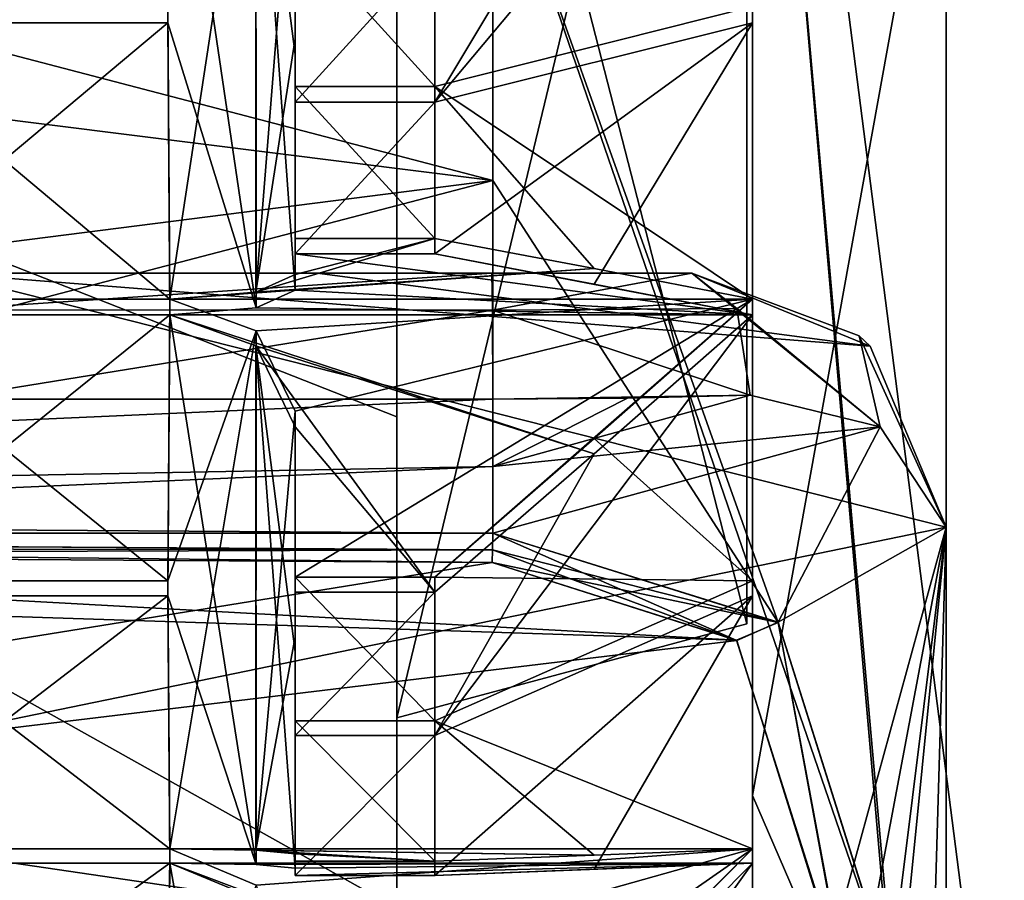
# Model space of a CAD drawing. Units: millimetres. Extents: x -34 to 59.9, y -20.6 to 29.
# Drawn here: x 50.6 to 52.5, y -3.2 to -1.5 of the extents above; entities that cross this region are included whole.
import ezdxf

# ---------------------------------------------------------------- set-up
doc = ezdxf.new("R2010")
doc.units = ezdxf.units.MM
doc.header["$LTSCALE"] = 65.185185
for name, color, linetype in [('1185', 7, 'CONTINUOUS'), ('1186', 7, 'CONTINUOUS'), ('1187', 7, 'CONTINUOUS'), ('1188', 7, 'CONTINUOUS'), ('1189', 7, 'CONTINUOUS'), ('1190', 7, 'CONTINUOUS'), ('1191', 7, 'CONTINUOUS'), ('1192', 7, 'CONTINUOUS'), ('1193', 7, 'CONTINUOUS'), ('1194', 7, 'CONTINUOUS'), ('1197', 7, 'CONTINUOUS'), ('1237', 7, 'CONTINUOUS'), ('1238', 7, 'CONTINUOUS'), ('1239', 7, 'CONTINUOUS'), ('1240', 7, 'CONTINUOUS'), ('1241', 7, 'CONTINUOUS'), ('1242', 7, 'CONTINUOUS'), ('1243', 7, 'CONTINUOUS'), ('1244', 7, 'CONTINUOUS'), ('1245', 7, 'CONTINUOUS'), ('1246', 7, 'CONTINUOUS'), ('1247', 7, 'CONTINUOUS'), ('1330', 7, 'CONTINUOUS'), ('1334', 7, 'CONTINUOUS'), ('1335', 7, 'CONTINUOUS'), ('1336', 7, 'CONTINUOUS'), ('1353', 7, 'CONTINUOUS'), ('1354', 7, 'CONTINUOUS'), ('1355', 7, 'CONTINUOUS'), ('1360', 7, 'CONTINUOUS'), ('1361', 7, 'CONTINUOUS'), ('1443', 7, 'CONTINUOUS'), ('1444', 7, 'CONTINUOUS'), ('1445', 7, 'CONTINUOUS'), ('1446', 7, 'CONTINUOUS'), ('1447', 7, 'CONTINUOUS'), ('1448', 7, 'CONTINUOUS'), ('1464', 7, 'CONTINUOUS'), ('1465', 7, 'CONTINUOUS'), ('1538', 7, 'CONTINUOUS'), ('1539', 7, 'CONTINUOUS'), ('1544', 7, 'CONTINUOUS'), ('1592', 7, 'CONTINUOUS'), ('1597', 7, 'CONTINUOUS'), ('1598', 7, 'CONTINUOUS'), ('241', 7, 'CONTINUOUS'), ('242', 7, 'CONTINUOUS'), ('305', 7, 'CONTINUOUS'), ('306', 7, 'CONTINUOUS'), ('307', 7, 'CONTINUOUS'), ('308', 7, 'CONTINUOUS'), ('309', 7, 'CONTINUOUS'), ('321', 7, 'CONTINUOUS'), ('324', 7, 'CONTINUOUS'), ('935', 7, 'CONTINUOUS')]:
    doc.layers.add(name, color=color, linetype=linetype)

msp = doc.modelspace()

# ---------------------------------------------------------------- linework, layer by layer
at = {"layer": '1185', "linetype": 'Continuous'}
for points in [[(51.094, -1.3297, -6.4391), (51.369, -1.3297, -6.4391), (51.369, -1.6325, -6.3691), (51.094, -1.3297, -6.4391)], [(51.094, -1.6325, -6.3691), (51.094, -1.3297, -6.4391), (51.369, -1.6325, -6.3691), (51.094, -1.6325, -6.3691)], [(51.094, -1.9317, -6.2848), (51.094, -1.6325, -6.3691), (51.369, -1.9317, -6.2848), (51.094, -1.9317, -6.2848)], [(51.369, -1.9317, -6.2848), (51.094, -1.6325, -6.3691), (51.369, -1.6325, -6.3691), (51.369, -1.9317, -6.2848)]]:
    msp.add_3dface(points, dxfattribs=at)
at = {"layer": '1186', "linetype": 'Continuous'}
for points in [[(51.094, -1.0643, -6.108), (51.094, -1.3297, -6.4391), (51.094, -1.5383, -6.0061), (51.094, -1.0643, -6.108)], [(51.094, -1.3297, -6.4391), (51.094, -1.6325, -6.3691), (51.094, -1.5383, -6.0061), (51.094, -1.3297, -6.4391)], [(51.094, -1.6325, -6.3691), (51.094, -1.9317, -6.2848), (51.094, -1.5383, -6.0061), (51.094, -1.6325, -6.3691)], [(51.094, -1.5383, -6.0061), (51.094, -1.9317, -6.2848), (51.094, -2.0028, -5.8676), (51.094, -1.5383, -6.0061)]]:
    msp.add_3dface(points, dxfattribs=at)
at = {"layer": '1187', "linetype": 'Continuous'}
for points in [[(50.8473, -2.051, -5.5854), (50.844, -1.4754, -5.7642), (51.0177, -0.9353, -5.9471), (50.8473, -2.051, -5.5854)], [(50.8473, -2.051, -5.5854), (51.0177, -0.9353, -5.9471), (51.0166, -2.0376, -5.6638), (50.8473, -2.051, -5.5854)], [(51.0177, -0.9353, -5.9471), (51.094, -1.0643, -6.108), (51.0166, -2.0376, -5.6638), (51.0177, -0.9353, -5.9471)], [(51.094, -1.0643, -6.108), (51.094, -1.5383, -6.0061), (51.0166, -2.0376, -5.6638), (51.094, -1.0643, -6.108)], [(51.094, -1.5383, -6.0061), (51.094, -2.0028, -5.8676), (51.0166, -2.0376, -5.6638), (51.094, -1.5383, -6.0061)]]:
    msp.add_3dface(points, dxfattribs=at)
at = {"layer": '1188', "linetype": 'Continuous'}
for points in [[(51.094, -2.0028, -5.8676), (51.369, -1.9317, -6.2848), (51.0166, -2.0376, -5.6638), (51.094, -2.0028, -5.8676)], [(51.0166, -2.0376, -5.6638), (51.369, -1.9317, -6.2848), (51.6828, -1.9911, -5.9362), (51.0166, -2.0376, -5.6638)], [(51.094, -1.9317, -6.2848), (51.369, -1.9317, -6.2848), (51.094, -2.0028, -5.8676), (51.094, -1.9317, -6.2848)], [(50.8473, -2.051, -5.5854), (51.0166, -2.0376, -5.6638), (51.6828, -1.9911, -5.9362), (50.8473, -2.051, -5.5854)], [(51.994, -2.051, -5.5854), (50.8473, -2.051, -5.5854), (51.6828, -1.9911, -5.9362), (51.994, -2.051, -5.5854)]]:
    msp.add_3dface(points, dxfattribs=at)
at = {"layer": '1189', "linetype": 'Continuous'}
for points in [[(50.8473, -2.051, -5.5854), (51.994, -2.051, -5.5854), (51.0177, -2.1133, -5.6371), (50.8473, -2.051, -5.5854)], [(51.0177, -2.1133, -5.6371), (51.994, -2.051, -5.5854), (51.094, -2.272, -5.7687), (51.0177, -2.1133, -5.6371)], [(51.994, -2.051, -5.5854), (51.369, -2.5986, -6.0397), (51.094, -2.5986, -6.0397), (51.994, -2.051, -5.5854)], [(51.094, -2.272, -5.7687), (51.994, -2.051, -5.5854), (51.094, -2.5986, -6.0397), (51.094, -2.272, -5.7687)], [(51.369, -2.5986, -6.0397), (51.994, -2.051, -5.5854), (51.6828, -2.3257, -5.8132), (51.369, -2.5986, -6.0397)]]:
    msp.add_3dface(points, dxfattribs=at)
at = {"layer": '1190', "linetype": 'Continuous'}
for points in [[(51.094, -2.5986, -6.0397), (51.369, -2.5986, -6.0397), (51.369, -2.8812, -5.9101), (51.094, -2.5986, -6.0397)], [(51.094, -2.8812, -5.9101), (51.094, -2.5986, -6.0397), (51.369, -2.8812, -5.9101), (51.094, -2.8812, -5.9101)], [(51.094, -3.1573, -5.7673), (51.094, -2.8812, -5.9101), (51.369, -3.1573, -5.7673), (51.094, -3.1573, -5.7673)], [(51.369, -3.1573, -5.7673), (51.094, -2.8812, -5.9101), (51.369, -2.8812, -5.9101), (51.369, -3.1573, -5.7673)]]:
    msp.add_3dface(points, dxfattribs=at)
at = {"layer": '1191', "linetype": 'Continuous'}
for points in [[(51.094, -2.272, -5.7687), (51.094, -2.5986, -6.0397), (51.094, -2.7158, -5.5736), (51.094, -2.272, -5.7687)], [(51.094, -2.5986, -6.0397), (51.094, -2.8812, -5.9101), (51.094, -2.7158, -5.5736), (51.094, -2.5986, -6.0397)], [(51.094, -2.7158, -5.5736), (51.094, -2.8812, -5.9101), (51.094, -3.143, -5.3443), (51.094, -2.7158, -5.5736)], [(51.094, -2.8812, -5.9101), (51.094, -3.1573, -5.7673), (51.094, -3.143, -5.3443), (51.094, -2.8812, -5.9101)]]:
    msp.add_3dface(points, dxfattribs=at)
at = {"layer": '1192', "linetype": 'Continuous'}
for points in [[(50.844, -2.6055, -5.3492), (50.8473, -2.051, -5.5854), (51.0177, -2.1133, -5.6371), (50.844, -2.6055, -5.3492)], [(50.8473, -3.1333, -5.0582), (50.844, -2.6055, -5.3492), (51.0177, -2.1133, -5.6371), (50.8473, -3.1333, -5.0582)], [(50.8473, -3.1333, -5.0582), (51.0177, -2.1133, -5.6371), (51.0166, -3.136, -5.1377), (50.8473, -3.1333, -5.0582)], [(51.0177, -2.1133, -5.6371), (51.094, -2.272, -5.7687), (51.0166, -3.136, -5.1377), (51.0177, -2.1133, -5.6371)], [(51.094, -2.272, -5.7687), (51.094, -2.7158, -5.5736), (51.0166, -3.136, -5.1377), (51.094, -2.272, -5.7687)], [(51.094, -2.7158, -5.5736), (51.094, -3.143, -5.3443), (51.0166, -3.136, -5.1377), (51.094, -2.7158, -5.5736)]]:
    msp.add_3dface(points, dxfattribs=at)
at = {"layer": '1193', "linetype": 'Continuous'}
for points in [[(50.8473, -3.1333, -5.0582), (51.0166, -3.136, -5.1377), (51.6828, -3.1453, -5.4139), (50.8473, -3.1333, -5.0582)], [(51.994, -3.1333, -5.0582), (50.8473, -3.1333, -5.0582), (51.6828, -3.1453, -5.4139), (51.994, -3.1333, -5.0582)], [(51.094, -3.143, -5.3443), (51.369, -3.1573, -5.7673), (51.0166, -3.136, -5.1377), (51.094, -3.143, -5.3443)], [(51.0166, -3.136, -5.1377), (51.369, -3.1573, -5.7673), (51.6828, -3.1453, -5.4139), (51.0166, -3.136, -5.1377)], [(51.094, -3.1573, -5.7673), (51.369, -3.1573, -5.7673), (51.094, -3.143, -5.3443), (51.094, -3.1573, -5.7673)]]:
    msp.add_3dface(points, dxfattribs=at)
at = {"layer": '1194', "linetype": 'Continuous'}
for points in [[(50.8473, -3.1333, -5.0582), (51.994, -3.1333, -5.0582), (51.0177, -3.2048, -5.0963), (50.8473, -3.1333, -5.0582)], [(51.0177, -3.2048, -5.0963), (51.994, -3.1333, -5.0582), (51.094, -3.3867, -5.1933), (51.0177, -3.2048, -5.0963)], [(51.994, -3.1333, -5.0582), (51.369, -3.7612, -5.3929), (51.094, -3.7612, -5.3929), (51.994, -3.1333, -5.0582)], [(51.094, -3.3867, -5.1933), (51.994, -3.1333, -5.0582), (51.094, -3.7612, -5.3929), (51.094, -3.3867, -5.1933)], [(51.369, -3.7612, -5.3929), (51.994, -3.1333, -5.0582), (51.6828, -3.4483, -5.2261), (51.369, -3.7612, -5.3929)]]:
    msp.add_3dface(points, dxfattribs=at)
at = {"layer": '1197', "linetype": 'Continuous'}
msp.add_3dface([(50.844, -3.629, -4.7152), (50.8473, -3.1333, -5.0582), (51.0177, -3.2048, -5.0963), (50.844, -3.629, -4.7152)], dxfattribs=at)
at = {"layer": '1237', "linetype": 'Continuous'}
for points in [[(50.8473, -3.1613, 5.0407), (50.844, -3.6551, 4.695), (51.0177, -4.1303, 4.3799), (50.8473, -3.1613, 5.0407)], [(50.8473, -3.1613, 5.0407), (51.0177, -4.1303, 4.3799), (51.0166, -3.2315, 5.0781), (50.8473, -3.1613, 5.0407)]]:
    msp.add_3dface(points, dxfattribs=at)
at = {"layer": '1238', "linetype": 'Continuous'}
for points in [[(50.8473, -3.1613, 5.0407), (51.0166, -3.2315, 5.0781), (51.6828, -3.4754, 5.2081), (50.8473, -3.1613, 5.0407)], [(51.994, -3.1613, 5.0407), (50.8473, -3.1613, 5.0407), (51.6828, -3.4754, 5.2081), (51.994, -3.1613, 5.0407)]]:
    msp.add_3dface(points, dxfattribs=at)
at = {"layer": '1239', "linetype": 'Continuous'}
for points in [[(50.8473, -3.1613, 5.0407), (51.994, -3.1613, 5.0407), (51.0177, -3.1641, 5.1217), (50.8473, -3.1613, 5.0407)], [(51.0177, -3.1641, 5.1217), (51.994, -3.1613, 5.0407), (51.094, -3.1711, 5.3277), (51.0177, -3.1641, 5.1217)], [(51.994, -3.1613, 5.0407), (51.369, -3.1854, 5.7519), (51.094, -3.1854, 5.7519), (51.994, -3.1613, 5.0407)], [(51.094, -3.1711, 5.3277), (51.994, -3.1613, 5.0407), (51.094, -3.1854, 5.7519), (51.094, -3.1711, 5.3277)], [(51.369, -3.1854, 5.7519), (51.994, -3.1613, 5.0407), (51.6828, -3.1734, 5.3974), (51.369, -3.1854, 5.7519)]]:
    msp.add_3dface(points, dxfattribs=at)
at = {"layer": '1240', "linetype": 'Continuous'}
for points in [[(51.094, -2.6281, 6.0269), (51.094, -2.91, 5.896), (51.369, -2.6281, 6.0269), (51.094, -2.6281, 6.0269)], [(51.369, -2.6281, 6.0269), (51.094, -2.91, 5.896), (51.369, -2.91, 5.896), (51.369, -2.6281, 6.0269)], [(51.094, -3.1854, 5.7519), (51.369, -3.1854, 5.7519), (51.369, -2.91, 5.896), (51.094, -3.1854, 5.7519)], [(51.094, -2.91, 5.896), (51.094, -3.1854, 5.7519), (51.369, -2.91, 5.896), (51.094, -2.91, 5.896)]]:
    msp.add_3dface(points, dxfattribs=at)
at = {"layer": '1241', "linetype": 'Continuous'}
for points in [[(51.094, -2.7451, 5.5592), (51.094, -2.6281, 6.0269), (51.094, -2.3023, 5.7567), (51.094, -2.7451, 5.5592)], [(51.094, -2.91, 5.896), (51.094, -2.6281, 6.0269), (51.094, -2.7451, 5.5592), (51.094, -2.91, 5.896)], [(51.094, -3.1711, 5.3277), (51.094, -2.91, 5.896), (51.094, -2.7451, 5.5592), (51.094, -3.1711, 5.3277)], [(51.094, -3.1711, 5.3277), (51.094, -3.1854, 5.7519), (51.094, -2.91, 5.896), (51.094, -3.1711, 5.3277)]]:
    msp.add_3dface(points, dxfattribs=at)
at = {"layer": '1242', "linetype": 'Continuous'}
for points in [[(50.8473, -2.0819, 5.5739), (50.844, -2.6352, 5.3346), (51.0177, -3.1641, 5.1217), (50.8473, -2.0819, 5.5739)], [(50.8473, -2.0819, 5.5739), (51.0177, -3.1641, 5.1217), (51.0166, -2.1432, 5.6247), (50.8473, -2.0819, 5.5739)], [(51.0177, -3.1641, 5.1217), (51.094, -3.1711, 5.3277), (51.0166, -2.1432, 5.6247), (51.0177, -3.1641, 5.1217)], [(51.094, -3.1711, 5.3277), (51.094, -2.7451, 5.5592), (51.0166, -2.1432, 5.6247), (51.094, -3.1711, 5.3277)], [(51.094, -2.7451, 5.5592), (51.094, -2.3023, 5.7567), (51.0166, -2.1432, 5.6247), (51.094, -2.7451, 5.5592)], [(50.844, -2.6352, 5.3346), (50.8473, -3.1613, 5.0407), (51.0177, -3.1641, 5.1217), (50.844, -2.6352, 5.3346)]]:
    msp.add_3dface(points, dxfattribs=at)
at = {"layer": '1243', "linetype": 'Continuous'}
for points in [[(50.8473, -2.0819, 5.5739), (51.0166, -2.1432, 5.6247), (51.6828, -2.3559, 5.8011), (50.8473, -2.0819, 5.5739)], [(51.994, -2.0819, 5.5739), (50.8473, -2.0819, 5.5739), (51.6828, -2.3559, 5.8011), (51.994, -2.0819, 5.5739)], [(51.094, -2.3023, 5.7567), (51.369, -2.6281, 6.0269), (51.0166, -2.1432, 5.6247), (51.094, -2.3023, 5.7567)], [(51.0166, -2.1432, 5.6247), (51.369, -2.6281, 6.0269), (51.6828, -2.3559, 5.8011), (51.0166, -2.1432, 5.6247)], [(51.094, -2.6281, 6.0269), (51.369, -2.6281, 6.0269), (51.094, -2.3023, 5.7567), (51.094, -2.6281, 6.0269)]]:
    msp.add_3dface(points, dxfattribs=at)
at = {"layer": '1244', "linetype": 'Continuous'}
for points in [[(51.994, -2.0819, 5.5739), (51.369, -1.9623, 6.2753), (51.094, -1.9623, 6.2753), (51.994, -2.0819, 5.5739)], [(51.094, -2.0337, 5.857), (51.994, -2.0819, 5.5739), (51.094, -1.9623, 6.2753), (51.094, -2.0337, 5.857)], [(51.369, -1.9623, 6.2753), (51.994, -2.0819, 5.5739), (51.6828, -2.022, 5.9257), (51.369, -1.9623, 6.2753)], [(51.0177, -2.0683, 5.6538), (51.994, -2.0819, 5.5739), (51.094, -2.0337, 5.857), (51.0177, -2.0683, 5.6538)], [(50.8473, -2.0819, 5.5739), (51.994, -2.0819, 5.5739), (51.0177, -2.0683, 5.6538), (50.8473, -2.0819, 5.5739)]]:
    msp.add_3dface(points, dxfattribs=at)
at = {"layer": '1245', "linetype": 'Continuous'}
for points in [[(51.094, -1.3611, 6.4326), (51.094, -1.6636, 6.3611), (51.369, -1.3611, 6.4326), (51.094, -1.3611, 6.4326)], [(51.369, -1.3611, 6.4326), (51.094, -1.6636, 6.3611), (51.369, -1.6636, 6.3611), (51.369, -1.3611, 6.4326)], [(51.094, -1.9623, 6.2753), (51.369, -1.9623, 6.2753), (51.369, -1.6636, 6.3611), (51.094, -1.9623, 6.2753)], [(51.094, -1.6636, 6.3611), (51.094, -1.9623, 6.2753), (51.369, -1.6636, 6.3611), (51.094, -1.6636, 6.3611)]]:
    msp.add_3dface(points, dxfattribs=at)
at = {"layer": '1246', "linetype": 'Continuous'}
for points in [[(51.094, -1.5698, 5.998), (51.094, -1.3611, 6.4326), (51.094, -1.0964, 6.1023), (51.094, -1.5698, 5.998)], [(51.094, -1.6636, 6.3611), (51.094, -1.3611, 6.4326), (51.094, -1.5698, 5.998), (51.094, -1.6636, 6.3611)], [(51.094, -2.0337, 5.857), (51.094, -1.6636, 6.3611), (51.094, -1.5698, 5.998), (51.094, -2.0337, 5.857)], [(51.094, -2.0337, 5.857), (51.094, -1.9623, 6.2753), (51.094, -1.6636, 6.3611), (51.094, -2.0337, 5.857)]]:
    msp.add_3dface(points, dxfattribs=at)
at = {"layer": '1247', "linetype": 'Continuous'}
for points in [[(50.8473, -0.9173, 5.8789), (50.844, -1.5074, 5.7559), (51.0177, -2.0683, 5.6538), (50.8473, -0.9173, 5.8789)], [(50.8473, -0.9173, 5.8789), (51.0177, -2.0683, 5.6538), (51.0166, -0.9671, 5.941), (50.8473, -0.9173, 5.8789)], [(51.0177, -2.0683, 5.6538), (51.094, -2.0337, 5.857), (51.0166, -0.9671, 5.941), (51.0177, -2.0683, 5.6538)], [(51.094, -2.0337, 5.857), (51.094, -1.5698, 5.998), (51.0166, -0.9671, 5.941), (51.094, -2.0337, 5.857)], [(51.094, -1.5698, 5.998), (51.094, -1.0964, 6.1023), (51.0166, -0.9671, 5.941), (51.094, -1.5698, 5.998)], [(50.844, -1.5074, 5.7559), (50.8473, -2.0819, 5.5739), (51.0177, -2.0683, 5.6538), (50.844, -1.5074, 5.7559)]]:
    msp.add_3dface(points, dxfattribs=at)
at = {"layer": '1330', "linetype": 'Continuous'}
for points in [[(51.994, -2.0819, 5.5739), (51.994, -2.6352, 5.3346), (51.994, 0.0113, 4.3), (51.994, -2.0819, 5.5739)], [(51.994, -1.5074, 5.7559), (51.994, -2.0819, 5.5739), (51.994, 0.0113, 4.3), (51.994, -1.5074, 5.7559)], [(51.994, -0.9173, 5.8789), (51.994, -1.5074, 5.7559), (51.994, 0.0113, 4.3), (51.994, -0.9173, 5.8789)], [(51.994, 0.0113, 4.3), (51.994, -2.6352, 5.3346), (51.994, -3.028, 3.053), (51.994, 0.0113, 4.3)], [(51.994, -4.3), (51.994, -0.4436, -5.9334), (51.994, -0.0113, -4.3), (51.994, -4.3)], [(51.994, -0.8847, -5.8839), (51.994, -0.4436, -5.9334), (51.994, -4.3), (51.994, -0.8847, -5.8839)], [(51.994, -1.4754, -5.7642), (51.994, -0.8847, -5.8839), (51.994, -4.3), (51.994, -1.4754, -5.7642)], [(51.994, -2.051, -5.5854), (51.994, -1.4754, -5.7642), (51.994, -4.3), (51.994, -2.051, -5.5854)], [(51.994, -2.6055, -5.3492), (51.994, -2.051, -5.5854), (51.994, -4.3), (51.994, -2.6055, -5.3492)], [(51.994, -3.1333, -5.0582), (51.994, -2.6055, -5.3492), (51.994, -4.3), (51.994, -3.1333, -5.0582)], [(51.994, -2.6352, 5.3346), (51.994, -3.1613, 5.0407), (51.994, -3.028, 3.053), (51.994, -2.6352, 5.3346)], [(51.994, -3.6551, 4.695), (51.994, -4.1113, 4.3011), (51.994, -3.028, 3.053), (51.994, -3.6551, 4.695)], [(51.994, -4.1113, 4.3011), (51.994, -4.3), (51.994, -3.028, 3.053), (51.994, -4.1113, 4.3011)], [(51.994, -3.1613, 5.0407), (51.994, -3.6551, 4.695), (51.994, -3.028, 3.053), (51.994, -3.1613, 5.0407)], [(51.994, -3.629, -4.7152), (51.994, -3.1333, -5.0582), (51.994, -4.3), (51.994, -3.629, -4.7152)]]:
    msp.add_3dface(points, dxfattribs=at)
at = {"layer": '1334', "linetype": 'Continuous'}
for points in [[(51.369, -4.0373, 5.1895), (51.994, -3.1613, 5.0407), (51.6828, -3.4754, 5.2081), (51.369, -4.0373, 5.1895)], [(51.994, -3.1613, 5.0407), (51.369, -4.0373, 5.1895), (51.994, -3.6551, 4.695), (51.994, -3.1613, 5.0407)]]:
    msp.add_3dface(points, dxfattribs=at)
at = {"layer": '1335', "linetype": 'Continuous'}
for points in [[(51.369, -2.91, 5.896), (51.994, -2.0819, 5.5739), (51.6828, -2.3559, 5.8011), (51.369, -2.91, 5.896)], [(51.994, -2.0819, 5.5739), (51.369, -2.91, 5.896), (51.994, -2.6352, 5.3346), (51.994, -2.0819, 5.5739)], [(51.369, -2.6281, 6.0269), (51.369, -2.91, 5.896), (51.6828, -2.3559, 5.8011), (51.369, -2.6281, 6.0269)], [(51.369, -3.1854, 5.7519), (51.6828, -3.1734, 5.3974), (51.994, -2.6352, 5.3346), (51.369, -3.1854, 5.7519)], [(51.369, -2.91, 5.896), (51.369, -3.1854, 5.7519), (51.994, -2.6352, 5.3346), (51.369, -2.91, 5.896)], [(51.6828, -3.1734, 5.3974), (51.994, -3.1613, 5.0407), (51.994, -2.6352, 5.3346), (51.6828, -3.1734, 5.3974)]]:
    msp.add_3dface(points, dxfattribs=at)
at = {"layer": '1336', "linetype": 'Continuous'}
for points in [[(51.369, -1.6636, 6.3611), (51.994, -0.9173, 5.8789), (51.6828, -1.1399, 6.1566), (51.369, -1.6636, 6.3611)], [(51.994, -0.9173, 5.8789), (51.369, -1.6636, 6.3611), (51.994, -1.5074, 5.7559), (51.994, -0.9173, 5.8789)], [(51.369, -1.3611, 6.4326), (51.369, -1.6636, 6.3611), (51.6828, -1.1399, 6.1566), (51.369, -1.3611, 6.4326)], [(51.369, -1.9623, 6.2753), (51.6828, -2.022, 5.9257), (51.994, -1.5074, 5.7559), (51.369, -1.9623, 6.2753)], [(51.369, -1.6636, 6.3611), (51.369, -1.9623, 6.2753), (51.994, -1.5074, 5.7559), (51.369, -1.6636, 6.3611)], [(51.6828, -2.022, 5.9257), (51.994, -2.0819, 5.5739), (51.994, -1.5074, 5.7559), (51.6828, -2.022, 5.9257)]]:
    msp.add_3dface(points, dxfattribs=at)
at = {"layer": '1353', "linetype": 'Continuous'}
for points in [[(51.369, -1.6325, -6.3691), (51.369, -1.3297, -6.4391), (51.994, -1.4754, -5.7642), (51.369, -1.6325, -6.3691)], [(51.994, -2.051, -5.5854), (51.369, -1.6325, -6.3691), (51.994, -1.4754, -5.7642), (51.994, -2.051, -5.5854)], [(51.369, -1.9317, -6.2848), (51.369, -1.6325, -6.3691), (51.6828, -1.9911, -5.9362), (51.369, -1.9317, -6.2848)], [(51.369, -1.6325, -6.3691), (51.994, -2.051, -5.5854), (51.6828, -1.9911, -5.9362), (51.369, -1.6325, -6.3691)]]:
    msp.add_3dface(points, dxfattribs=at)
at = {"layer": '1354', "linetype": 'Continuous'}
for points in [[(51.6828, -2.3257, -5.8132), (51.994, -2.051, -5.5854), (51.994, -2.6055, -5.3492), (51.6828, -2.3257, -5.8132)], [(51.369, -2.5986, -6.0397), (51.6828, -2.3257, -5.8132), (51.994, -2.6055, -5.3492), (51.369, -2.5986, -6.0397)], [(51.369, -2.8812, -5.9101), (51.369, -2.5986, -6.0397), (51.994, -2.6055, -5.3492), (51.369, -2.8812, -5.9101)], [(51.994, -3.1333, -5.0582), (51.369, -2.8812, -5.9101), (51.994, -2.6055, -5.3492), (51.994, -3.1333, -5.0582)], [(51.369, -3.1573, -5.7673), (51.369, -2.8812, -5.9101), (51.6828, -3.1453, -5.4139), (51.369, -3.1573, -5.7673)], [(51.369, -2.8812, -5.9101), (51.994, -3.1333, -5.0582), (51.6828, -3.1453, -5.4139), (51.369, -2.8812, -5.9101)]]:
    msp.add_3dface(points, dxfattribs=at)
at = {"layer": '1355', "linetype": 'Continuous'}
msp.add_3dface([(51.6828, -3.4483, -5.2261), (51.994, -3.1333, -5.0582), (51.994, -3.629, -4.7152), (51.6828, -3.4483, -5.2261)], dxfattribs=at)
at = {"layer": '1360', "linetype": 'Continuous'}
for points in [[(51.994, -4.3), (51.994, -0.0113, -4.3), (52.544, -4.3), (51.994, -4.3)], [(52.544, -4.3), (51.994, -0.0113, -4.3), (52.544, -0.0151, -4.3), (52.544, -4.3)]]:
    msp.add_3dface(points, dxfattribs=at)
at = {"layer": '1361', "linetype": 'Continuous'}
for points in [[(51.994, 0.0113, 4.3), (51.994, -3.028, 3.053), (52.544, 0.0151, 4.3), (51.994, 0.0113, 4.3)], [(52.544, 0.0151, 4.3), (51.994, -3.028, 3.053), (52.544, -4.2999, 0.0301), (52.544, 0.0151, 4.3)], [(51.994, -3.028, 3.053), (51.994, -4.3), (52.544, -4.2999, 0.0301), (51.994, -3.028, 3.053)]]:
    msp.add_3dface(points, dxfattribs=at)
at = {"layer": '1443', "linetype": 'Continuous'}
for points in [[(51.294, -2.283, 2.3131), (45.4954, 0, 3.25), (51.294, 0.0123, 3.2497), (51.294, -2.283, 2.3131)], [(45.4954, -3.25), (45.4954, 0, 3.25), (51.294, -3.25), (45.4954, -3.25)], [(51.294, -3.25), (45.4954, 0, 3.25), (51.294, -2.283, 2.3131), (51.294, -3.25)]]:
    msp.add_3dface(points, dxfattribs=at)
at = {"layer": '1444', "linetype": 'Continuous'}
for points in [[(45.4954, 0, -3.25), (45.4954, -3.25), (51.294, -0.0123, -3.2497), (45.4954, 0, -3.25)], [(45.4954, -3.25), (51.294, -3.25), (51.294, -0.0123, -3.2497), (45.4954, -3.25)]]:
    msp.add_3dface(points, dxfattribs=at)
at = {"layer": '1445', "linetype": 'Continuous'}
for points in [[(51.294, -2.283, 2.3131), (51.294, 0.0123, 3.2497), (51.294, -0.0113, 2.875), (51.294, -2.283, 2.3131)], [(51.294, -0.0123, -3.2497), (51.294, -3.25), (51.294, 0.0113, -2.875), (51.294, -0.0123, -3.2497)], [(51.294, -3.25), (51.294, -2.875), (51.294, 0.0113, -2.875), (51.294, -3.25)], [(51.294, -2.875), (51.294, -2.283, 2.3131), (51.294, -0.0113, 2.875), (51.294, -2.875)], [(51.294, -3.25), (51.294, -2.283, 2.3131), (51.294, -2.875), (51.294, -3.25)]]:
    msp.add_3dface(points, dxfattribs=at)
at = {"layer": '1446', "linetype": 'Continuous'}
for points in [[(51.9828, -2.6904), (51.294, -0.0113, 2.875), (51.9828, 0.0106, 2.6904), (51.9828, -2.6904)], [(51.294, -2.875), (51.294, -0.0113, 2.875), (51.9828, -2.6904), (51.294, -2.875)]]:
    msp.add_3dface(points, dxfattribs=at)
at = {"layer": '1447', "linetype": 'Continuous'}
for points in [[(51.9828, -2.6904), (51.9828, 0.0106, 2.6904), (51.9828, -1), (51.9828, -2.6904)], [(51.9828, -0.0106, -2.6904), (51.9828, -2.6904), (51.9828, -1), (51.9828, -0.0106, -2.6904)]]:
    msp.add_3dface(points, dxfattribs=at)
at = {"layer": '1448', "linetype": 'Continuous'}
for points in [[(51.294, 0.0113, -2.875), (51.294, -2.875), (51.9828, -0.0106, -2.6904), (51.294, 0.0113, -2.875)], [(51.294, -2.875), (51.9828, -2.6904), (51.9828, -0.0106, -2.6904), (51.294, -2.875)]]:
    msp.add_3dface(points, dxfattribs=at)
at = {"layer": '1464', "linetype": 'Continuous'}
for points in [[(51.875, -2, 8.7184), (51.6871, -2, 8.8139), (51.4811, -2, 8.8478), (51.875, -2, 8.7184)], [(51.875, -2, 8.7184), (51.4811, -2, 8.8478), (51.4825, -2.0727, 9.0021), (51.875, -2, 8.7184)], [(51.875, -2, 8.7184), (51.4825, -2.0727, 9.0021), (51.9635, -2.0698, 8.8417), (51.875, -2, 8.7184)], [(51.4825, -2.0727, 9.0021), (51.9893, -2.2402, 8.8776), (51.9635, -2.0698, 8.8417), (51.4825, -2.0727, 9.0021)], [(51.4829, -2.2482, 9.0419), (51.9893, -2.2402, 8.8776), (51.4825, -2.0727, 9.0021), (51.4829, -2.2482, 9.0419)], [(51.4829, -2.2482, 9.0419), (51.7479, -2.2462, 8.9988), (51.9893, -2.2402, 8.8776), (51.4829, -2.2482, 9.0419)]]:
    msp.add_3dface(points, dxfattribs=at)
at = {"layer": '1465', "linetype": 'Continuous'}
for points in [[(51.875, -2, 8.7184), (52.2451, -2.3023, 8.5796), (52.2042, -2.1237, 8.4823), (51.875, -2, 8.7184)], [(52.2451, -2.3023, 8.5796), (51.875, -2, 8.7184), (51.9635, -2.0698, 8.8417), (52.2451, -2.3023, 8.5796)], [(51.9893, -2.2402, 8.8776), (52.2451, -2.3023, 8.5796), (51.9635, -2.0698, 8.8417), (51.9893, -2.2402, 8.8776)], [(52.2451, -2.3023, 8.5796), (52.375, -2.5, 8.0374), (52.2042, -2.1237, 8.4823), (52.2451, -2.3023, 8.5796)]]:
    msp.add_3dface(points, dxfattribs=at)
at = {"layer": '1538', "linetype": 'Continuous'}
for points in [[(51.4829, -2.5121, -8.9722), (52.0449, -2.6874, -8.7086), (51.4825, -2.5447, -8.9561), (51.4829, -2.5121, -8.9722)], [(51.4825, -2.5447, -8.9561), (52.0449, -2.6874, -8.7086), (51.482, -2.5699, -8.929), (51.4825, -2.5447, -8.9561)], [(51.482, -2.5699, -8.929), (52.0449, -2.6874, -8.7086), (51.9626, -2.7223, -8.7209), (51.482, -2.5699, -8.929)], [(51.9626, -2.7223, -8.7209), (52.0449, -2.6874, -8.7086), (52.1775, -3.4021, -8.2241), (51.9626, -2.7223, -8.7209)], [(52.0449, -2.6874, -8.7086), (52.2653, -3.387, -8.174), (52.1775, -3.4021, -8.2241), (52.0449, -2.6874, -8.7086)]]:
    msp.add_3dface(points, dxfattribs=at)
at = {"layer": '1539', "linetype": 'Continuous'}
for points in [[(51.4829, -2.5121, -8.9722), (46.3005, -2.5123, -9.0114), (48.8913, -2.4949, -9.0005), (51.4829, -2.5121, -8.9722)], [(51.4829, -2.5121, -8.9722), (51.4825, -2.5447, -8.9561), (46.3005, -2.5123, -9.0114), (51.4829, -2.5121, -8.9722)], [(51.4825, -2.5447, -8.9561), (51.482, -2.5699, -8.929), (46.3005, -2.5123, -9.0114), (51.4825, -2.5447, -8.9561)], [(46.3005, -2.5123, -9.0114), (51.482, -2.5699, -8.929), (48.891, -2.5535, -8.9556), (46.3005, -2.5123, -9.0114)]]:
    msp.add_3dface(points, dxfattribs=at)
at = {"layer": '1544', "linetype": 'Continuous'}
for points in [[(51.9626, -2.7223, -8.7209), (52.1775, -3.4021, -8.2241), (46.3, -2.5377, -8.9824), (51.9626, -2.7223, -8.7209)], [(51.9626, -2.7223, -8.7209), (46.3, -2.5377, -8.9824), (48.891, -2.5535, -8.9556), (51.9626, -2.7223, -8.7209)], [(46.3, -2.5377, -8.9824), (52.1775, -3.4021, -8.2241), (46.3, -3.4059, -8.2225), (46.3, -2.5377, -8.9824)], [(51.482, -2.5699, -8.929), (51.9626, -2.7223, -8.7209), (48.891, -2.5535, -8.9556), (51.482, -2.5699, -8.929)]]:
    msp.add_3dface(points, dxfattribs=at)
at = {"layer": '1592', "linetype": 'Continuous'}
for points in [[(51.9635, -2.7231, 8.7199), (51.4829, -2.5121, 8.9722), (51.4825, -2.5447, 8.9561), (51.9635, -2.7231, 8.7199)], [(52.0448, -2.6873, 8.7087), (51.4829, -2.5121, 8.9722), (51.9635, -2.7231, 8.7199), (52.0448, -2.6873, 8.7087)], [(51.482, -2.5699, 8.929), (51.9635, -2.7231, 8.7199), (51.4825, -2.5447, 8.9561), (51.482, -2.5699, 8.929)], [(52.1775, -3.4097, 8.2209), (52.0448, -2.6873, 8.7087), (51.9635, -2.7231, 8.7199), (52.1775, -3.4097, 8.2209)], [(52.2653, -3.3849, 8.1748), (52.0448, -2.6873, 8.7087), (52.1775, -3.4097, 8.2209), (52.2653, -3.3849, 8.1748)]]:
    msp.add_3dface(points, dxfattribs=at)
at = {"layer": '1597', "linetype": 'Continuous'}
for points in [[(51.4829, -2.5121, 8.9722), (48.8913, -2.4949, 9.0005), (46.3005, -2.5121, 9.0115), (51.4829, -2.5121, 8.9722)], [(51.4825, -2.5447, 8.9561), (46.3005, -2.5121, 9.0115), (46.3, -2.5377, 8.9824), (51.4825, -2.5447, 8.9561)], [(51.4825, -2.5447, 8.9561), (51.4829, -2.5121, 8.9722), (46.3005, -2.5121, 9.0115), (51.4825, -2.5447, 8.9561)], [(51.4825, -2.5447, 8.9561), (46.3, -2.5377, 8.9824), (48.891, -2.5535, 8.9556), (51.4825, -2.5447, 8.9561)], [(51.482, -2.5699, 8.929), (51.4825, -2.5447, 8.9561), (48.891, -2.5535, 8.9556), (51.482, -2.5699, 8.929)]]:
    msp.add_3dface(points, dxfattribs=at)
at = {"layer": '1598', "linetype": 'Continuous'}
for points in [[(51.482, -2.5699, 8.929), (48.891, -2.5535, 8.9556), (46.3, -3.4059, 8.2225), (51.482, -2.5699, 8.929)], [(51.9635, -2.7231, 8.7199), (51.482, -2.5699, 8.929), (46.3, -3.4059, 8.2225), (51.9635, -2.7231, 8.7199)], [(52.1775, -3.4097, 8.2209), (51.9635, -2.7231, 8.7199), (46.3, -3.4059, 8.2225), (52.1775, -3.4097, 8.2209)]]:
    msp.add_3dface(points, dxfattribs=at)
at = {"layer": '241', "linetype": 'Continuous'}
for points in [[(51.4829, -2.2482, 9.0419), (50.4017, -2.2482, 9.0517), (46.3009, -2.4776, 9.0287), (51.4829, -2.2482, 9.0419)], [(51.4829, -2.3804, 9.008), (51.4829, -2.2482, 9.0419), (46.3009, -2.4776, 9.0287), (51.4829, -2.3804, 9.008)], [(48.8913, -2.4949, 9.0005), (51.4829, -2.3804, 9.008), (46.3009, -2.4776, 9.0287), (48.8913, -2.4949, 9.0005)], [(51.4829, -2.5121, 8.9722), (51.4829, -2.3804, 9.008), (48.8913, -2.4949, 9.0005), (51.4829, -2.5121, 8.9722)]]:
    msp.add_3dface(points, dxfattribs=at)
at = {"layer": '242', "linetype": 'Continuous'}
for points in [[(51.4829, -1.1127, -9.2511), (51.4829, -1.8177, -9.1382), (48.8913, -1.1394, -9.2701), (51.4829, -1.1127, -9.2511)], [(48.8913, -1.1394, -9.2701), (51.4829, -1.8177, -9.1382), (46.3009, -1.166, -9.289), (48.8913, -1.1394, -9.2701)], [(51.4829, -1.8177, -9.1382), (46.3009, -2.4776, -9.0287), (46.3009, -1.166, -9.289), (51.4829, -1.8177, -9.1382)], [(48.8913, -2.4949, -9.0005), (46.3009, -2.4776, -9.0287), (51.4829, -1.8177, -9.1382), (48.8913, -2.4949, -9.0005)], [(51.4829, -2.5121, -8.9722), (48.8913, -2.4949, -9.0005), (51.4829, -1.8177, -9.1382), (51.4829, -2.5121, -8.9722)]]:
    msp.add_3dface(points, dxfattribs=at)
at = {"layer": '305', "linetype": 'Continuous'}
for points in [[(52.375, -0.4024, -8.4072), (52.375, -4.5732, -7.0666), (52.0448, -0.8499, -9.0742), (52.375, -0.4024, -8.4072)], [(51.4829, -1.1127, -9.2511), (52.0448, -0.8499, -9.0742), (52.2653, -3.387, -8.174), (51.4829, -1.1127, -9.2511)], [(52.0448, -0.8499, -9.0742), (52.375, -4.5732, -7.0666), (52.2653, -3.387, -8.174), (52.0448, -0.8499, -9.0742)], [(51.4829, -1.8177, -9.1382), (51.4829, -1.1127, -9.2511), (52.0449, -2.6874, -8.7086), (51.4829, -1.8177, -9.1382)], [(52.0449, -2.6874, -8.7086), (51.4829, -1.1127, -9.2511), (52.2653, -3.387, -8.174), (52.0449, -2.6874, -8.7086)], [(51.4829, -2.5121, -8.9722), (51.4829, -1.8177, -9.1382), (52.0449, -2.6874, -8.7086), (51.4829, -2.5121, -8.9722)], [(51.7479, -2.2462, 8.9988), (51.4829, -2.3804, 9.008), (51.9893, -2.2402, 8.8776), (51.7479, -2.2462, 8.9988)], [(51.9893, -2.2402, 8.8776), (51.4829, -2.3804, 9.008), (52.2451, -2.3023, 8.5796), (51.9893, -2.2402, 8.8776)], [(51.4829, -2.2482, 9.0419), (51.4829, -2.3804, 9.008), (51.7479, -2.2462, 8.9988), (51.4829, -2.2482, 9.0419)], [(51.4829, -2.3804, 9.008), (51.4829, -2.5121, 8.9722), (52.2451, -2.3023, 8.5796), (51.4829, -2.3804, 9.008)], [(51.4829, -2.5121, 8.9722), (52.0448, -2.6873, 8.7087), (52.2451, -2.3023, 8.5796), (51.4829, -2.5121, 8.9722)], [(52.2451, -2.3023, 8.5796), (52.0448, -2.6873, 8.7087), (52.375, -2.5, 8.0374), (52.2451, -2.3023, 8.5796)], [(51.4829, -5.7544, 7.3279), (52.0448, -5.8155, 7.0174), (52.375, -2.5, 8.0374), (51.4829, -5.7544, 7.3279)], [(52.0449, -4.2576, 8.0582), (51.4829, -5.7544, 7.3279), (52.375, -2.5, 8.0374), (52.0449, -4.2576, 8.0582)], [(52.0448, -5.8155, 7.0174), (52.2653, -6.2556, 6.2572), (52.375, -2.5, 8.0374), (52.0448, -5.8155, 7.0174)], [(52.0448, -2.6873, 8.7087), (52.2653, -3.3849, 8.1748), (52.375, -2.5, 8.0374), (52.0448, -2.6873, 8.7087)], [(52.2653, -3.3849, 8.1748), (52.0449, -4.2576, 8.0582), (52.375, -2.5, 8.0374), (52.2653, -3.3849, 8.1748)], [(52.375, -2.5, 8.0374), (52.2653, -6.2556, 6.2572), (52.375, -6.4259, 5.4368), (52.375, -2.5, 8.0374)]]:
    msp.add_3dface(points, dxfattribs=at)
at = {"layer": '306', "linetype": 'Continuous'}
for points in [[(52.375, -4.575, -7.0448), (52.375, -0.4024, -8.4072), (52.375, 3.8116, -7.4851), (52.375, -4.575, -7.0448)], [(52.375, -4.5732, -7.0666), (52.375, -0.4024, -8.4072), (52.375, -4.575, -7.0448), (52.375, -4.5732, -7.0666)], [(52.375, -2.5, 8.0374), (52.375, -6.4259, 5.4368), (52.375, -6.4131, 5.4252), (52.375, -2.5, 8.0374)], [(52.375, -2.5, 8.0194), (52.375, -2.5, 8.0374), (52.375, -6.4131, 5.4252), (52.375, -2.5, 8.0194)]]:
    msp.add_3dface(points, dxfattribs=at)
at = {"layer": '307', "linetype": 'Continuous'}
for points in [[(51.875, -2, 8.1224), (51.875, -2, 8.7184), (52.2042, -2.1237, 8.4823), (51.875, -2, 8.1224)], [(52.2258, -2.1437, 8.1111), (51.875, -2, 8.1224), (52.2042, -2.1237, 8.4823), (52.2258, -2.1437, 8.1111)], [(52.375, -2.5, 8.0374), (52.2258, -2.1437, 8.1111), (52.2042, -2.1237, 8.4823), (52.375, -2.5, 8.0374)], [(52.375, -2.5, 8.0374), (52.375, -2.5, 8.0194), (52.2258, -2.1437, 8.1111), (52.375, -2.5, 8.0374)]]:
    msp.add_3dface(points, dxfattribs=at)
at = {"layer": '308', "linetype": 'Continuous'}
for points in [[(50.4, -2, 8.0162), (50.4, -2, 8.8576), (51.4811, -2, 8.8478), (50.4, -2, 8.0162)], [(51.1375, -2, 8.0693), (50.4, -2, 8.0162), (51.4811, -2, 8.8478), (51.1375, -2, 8.0693)], [(51.875, -2, 8.7184), (51.875, -2, 8.1224), (51.1375, -2, 8.0693), (51.875, -2, 8.7184)], [(51.875, -2, 8.7184), (51.1375, -2, 8.0693), (51.6871, -2, 8.8139), (51.875, -2, 8.7184)], [(51.6871, -2, 8.8139), (51.1375, -2, 8.0693), (51.4811, -2, 8.8478), (51.6871, -2, 8.8139)]]:
    msp.add_3dface(points, dxfattribs=at)
at = {"layer": '309', "linetype": 'Continuous'}
for points in [[(51.4811, -2, 8.8478), (50.4, -2, 8.8576), (50.4014, -2.0726, 9.0118), (51.4811, -2, 8.8478)], [(51.4811, -2, 8.8478), (50.4014, -2.0726, 9.0118), (51.4825, -2.0727, 9.0021), (51.4811, -2, 8.8478)], [(50.4014, -2.0726, 9.0118), (50.4017, -2.2482, 9.0517), (51.4825, -2.0727, 9.0021), (50.4014, -2.0726, 9.0118)], [(50.4017, -2.2482, 9.0517), (51.4829, -2.2482, 9.0419), (51.4825, -2.0727, 9.0021), (50.4017, -2.2482, 9.0517)]]:
    msp.add_3dface(points, dxfattribs=at)
at = {"layer": '321', "linetype": 'Continuous'}
for points in [[(50.4, -2, 8.0162), (52.375, -2.5, 8.0194), (46.8651, -3.6339, 7.1435), (50.4, -2, 8.0162)], [(52.2258, -2.1437, 8.1111), (52.375, -2.5, 8.0194), (50.4, -2, 8.0162), (52.2258, -2.1437, 8.1111)], [(52.2258, -2.1437, 8.1111), (50.4, -2, 8.0162), (51.1375, -2, 8.0693), (52.2258, -2.1437, 8.1111)], [(51.875, -2, 8.1224), (52.2258, -2.1437, 8.1111), (51.1375, -2, 8.0693), (51.875, -2, 8.1224)], [(52.375, -2.5, 8.0194), (52.375, -6.4131, 5.4252), (46.8651, -3.6339, 7.1435), (52.375, -2.5, 8.0194)]]:
    msp.add_3dface(points, dxfattribs=at)
at = {"layer": '324', "linetype": 'Continuous'}
for points in [[(52.375, -4.575, -7.0448), (52.375, 3.8116, -7.4851), (46.8651, -4.3651, -6.7217), (52.375, -4.575, -7.0448)], [(46.8651, -4.3651, -6.7217), (52.375, 3.8116, -7.4851), (46.8651, 3.6339, -7.1435), (46.8651, -4.3651, -6.7217)]]:
    msp.add_3dface(points, dxfattribs=at)
at = {"layer": '935', "linetype": 'Continuous'}
for points in [[(50.1577, -0.9173, 5.8789), (50.161, -1.5074, 5.7559), (50.8473, -0.9173, 5.8789), (50.1577, -0.9173, 5.8789)], [(50.8473, -0.9173, 5.8789), (50.161, -1.5074, 5.7559), (50.844, -1.5074, 5.7559), (50.8473, -0.9173, 5.8789)], [(50.161, -1.4754, -5.7642), (50.8473, -2.051, -5.5854), (50.1577, -2.051, -5.5854), (50.161, -1.4754, -5.7642)], [(50.844, -1.4754, -5.7642), (50.8473, -2.051, -5.5854), (50.161, -1.4754, -5.7642), (50.844, -1.4754, -5.7642)], [(50.161, -1.5074, 5.7559), (50.1577, -2.0819, 5.5739), (50.844, -1.5074, 5.7559), (50.161, -1.5074, 5.7559)], [(50.844, -1.5074, 5.7559), (50.1577, -2.0819, 5.5739), (50.8473, -2.0819, 5.5739), (50.844, -1.5074, 5.7559)], [(50.8473, -2.051, -5.5854), (50.844, -2.6055, -5.3492), (50.1577, -2.051, -5.5854), (50.8473, -2.051, -5.5854)], [(50.1577, -2.051, -5.5854), (50.844, -2.6055, -5.3492), (50.161, -2.6055, -5.3492), (50.1577, -2.051, -5.5854)], [(50.1577, -2.0819, 5.5739), (50.161, -2.6352, 5.3346), (50.8473, -2.0819, 5.5739), (50.1577, -2.0819, 5.5739)], [(50.8473, -2.0819, 5.5739), (50.161, -2.6352, 5.3346), (50.844, -2.6352, 5.3346), (50.8473, -2.0819, 5.5739)], [(50.8473, -3.1333, -5.0582), (50.1577, -3.1333, -5.0582), (50.161, -2.6055, -5.3492), (50.8473, -3.1333, -5.0582)], [(50.844, -2.6055, -5.3492), (50.8473, -3.1333, -5.0582), (50.161, -2.6055, -5.3492), (50.844, -2.6055, -5.3492)], [(50.161, -2.6352, 5.3346), (50.1577, -3.1613, 5.0407), (50.844, -2.6352, 5.3346), (50.161, -2.6352, 5.3346)], [(50.844, -2.6352, 5.3346), (50.1577, -3.1613, 5.0407), (50.8473, -3.1613, 5.0407), (50.844, -2.6352, 5.3346)], [(50.844, -3.629, -4.7152), (50.1577, -3.1333, -5.0582), (50.8473, -3.1333, -5.0582), (50.844, -3.629, -4.7152)], [(50.1577, -3.1333, -5.0582), (50.844, -3.629, -4.7152), (50.161, -3.629, -4.7152), (50.1577, -3.1333, -5.0582)], [(50.1577, -3.1613, 5.0407), (50.161, -3.6551, 4.695), (50.8473, -3.1613, 5.0407), (50.1577, -3.1613, 5.0407)], [(50.8473, -3.1613, 5.0407), (50.161, -3.6551, 4.695), (50.844, -3.6551, 4.695), (50.8473, -3.1613, 5.0407)]]:
    msp.add_3dface(points, dxfattribs=at)

doc.saveas('drawing.dxf')
